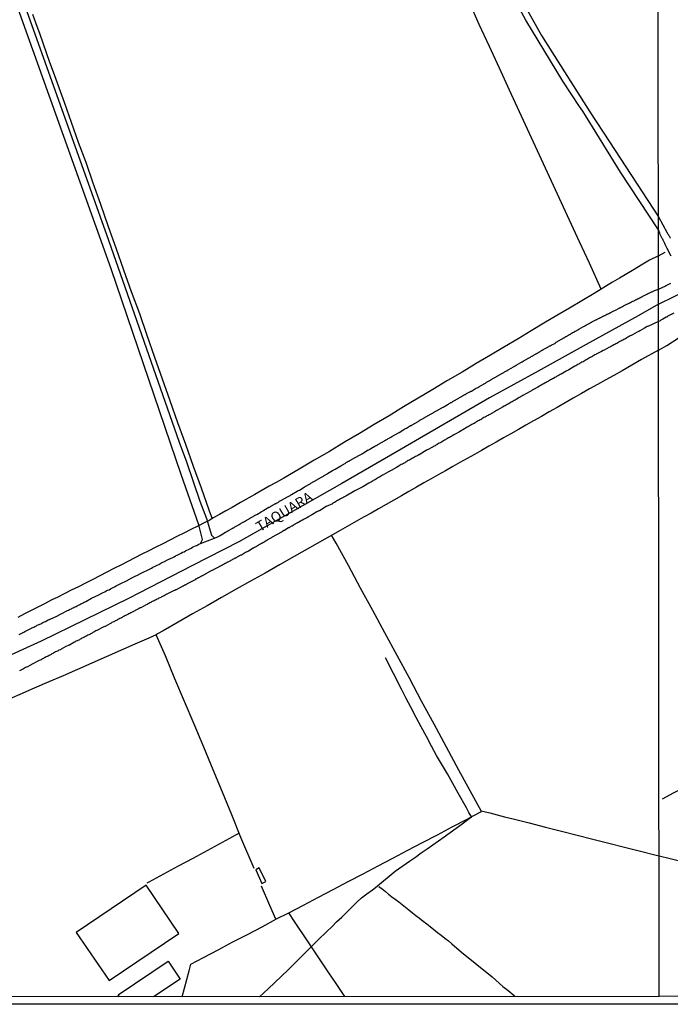
# Model space of a CAD drawing. Units: millimetres. Extents: x 187960 to 190372, y 1657660 to 1660434.
# Drawn here: x 189732 to 189892, y 1657660 to 1657901 of the extents above; entities that cross this region are included whole.
import ezdxf
from ezdxf.enums import TextEntityAlignment as Align

# ---------------------------------------------------------------- set-up
doc = ezdxf.new("R2010")
doc.units = ezdxf.units.MM
for name, color, linetype in [('IMAGEM', 7, 'Continuous'), ('V-EDIFICACAO', 81, 'Continuous'), ('V-EIXO_DE_LOGRADOURO', 3, 'Continuous'), ('V-LOTE', 1, 'Continuous'), ('V-NOME_DOS_LOGRADOUROS', 2, 'Continuous'), ('V-QUADRA', 6, 'Continuous'), ('V-REFERENCIA', 2, 'Continuous'), ('V-TESTADA', 5, 'Continuous'), ('V-VALETA', 173, 'Continuous'), ('X-LIMITE_1000', 7, 'Continuous'), ('X-LIMITE_5000', 7, 'Continuous')]:
    doc.layers.add(name, color=color, linetype=linetype)
picture_1 = doc.add_image_def('image1.jpg', size_in_pixel=(4018, 4621))

msp = doc.modelspace()

# ---------------------------------------------------------------- linework, layer by layer
at = {"layer": 'V-EDIFICACAO'}
for points in [[(189790.94, 1657693.79), (189790.12, 1657693.32), (189791.59, 1657689.96), (189792.54, 1657690.42), (189790.94, 1657693.79)], [(189746.12, 1657677.99), (189754.2, 1657666.21), (189771.23, 1657677.75), (189763.22, 1657689.53), (189746.12, 1657677.99)]]:
    msp.add_lwpolyline(points, close=True, dxfattribs=at)
msp.add_lwpolyline([(189756.71, 1657662.21), (189756.33, 1657662.7), (189768.59, 1657670.96), (189768.59, 1657670.96), (189771.58, 1657666.53), (189765, 1657662.22)], dxfattribs=at)
at = {"layer": 'V-EIXO_DE_LOGRADOURO'}
for points in [[(189888.72, 1657831.69), (189900.71, 1657837.6)], [(189888.72, 1657831.69), (189883.71, 1657828.9), (189871, 1657821.88), (189859.24, 1657815.36), (189847.32, 1657808.76), (189835.25, 1657801.78), (189823.18, 1657794.8), (189811.11, 1657787.82), (189798.51, 1657780.69), (189785.91, 1657773.56), (189774.6, 1657767.8), (189758.89, 1657759.69), (189748.19, 1657754.46), (189737.49, 1657749.23), (189726.48, 1657744.31)]]:
    msp.add_lwpolyline(points, dxfattribs=at)
at = {"layer": 'V-LOTE'}
for points in [[(189874.69, 1657835.39), (189871.83, 1657841.73), (189869.32, 1657847), (189866.88, 1657852.29), (189864.44, 1657857.58), (189862, 1657862.87), (189859.56, 1657868.16), (189857.14, 1657873.45), (189854.7, 1657878.78), (189852.25, 1657884.11), (189849.8, 1657889.44), (189847.31, 1657894.79), (189844.82, 1657900.14), (189842.38, 1657905.5)], [(189735.35, 1657902.71), (189736.21, 1657900.37), (189737.07, 1657898.03), (189737.9, 1657895.67), (189738.73, 1657893.31), (189739.56, 1657890.95), (189740.42, 1657888.57), (189743.11, 1657881.18), (189744.86, 1657876.27), (189746.61, 1657871.36), (189748.42, 1657866.45), (189750.15, 1657861.43), (189752.01, 1657856.18), (189753.95, 1657850.76), (189755.83, 1657845.49), (189757.69, 1657840.14), (189759.57, 1657834.79), (189761.56, 1657829.44), (189763.42, 1657824.11), (189765.28, 1657818.78), (189767.18, 1657813.45), (189769.04, 1657808.12), (189770.94, 1657802.77), (189772.84, 1657797.42), (189774.74, 1657792.07), (189776.7, 1657786.74), (189778.6, 1657781.41), (189779.36, 1657779.21)], [(189888.71, 1657843.53), (189886.5, 1657842.47), (189884.47, 1657841.28), (189882.71, 1657840.17), (189880.94, 1657839.17), (189879.19, 1657838.09), (189877.44, 1657837.07), (189872.97, 1657834.35), (189869.93, 1657832.54), (189866.87, 1657830.71), (189863.77, 1657828.92), (189860.65, 1657827.07), (189857.51, 1657825.22), (189854.33, 1657823.23), (189851.03, 1657821.3), (189847.56, 1657819.23), (189844.09, 1657817.16), (189840.6, 1657815.09), (189837.03, 1657813), (189833.46, 1657810.83), (189829.87, 1657808.7), (189826.28, 1657806.57), (189822.71, 1657804.38), (189819.08, 1657802.23), (189815.45, 1657800.04), (189811.8, 1657797.91), (189808.13, 1657795.7), (189804.4, 1657793.55), (189800.67, 1657791.31), (189796.94, 1657789.14), (189795.1, 1657788.05), (189793.33, 1657787.21), (189789.82, 1657785.18), (189786.31, 1657783.15), (189784.28, 1657781.96), (189782.75, 1657781.16), (189781.22, 1657780.25), (189779.63, 1657779.4), (189778.83, 1657778.83), (189777.58, 1657778.28), (189775.87, 1657777.43), (189774.16, 1657776.58), (189772.45, 1657775.71), (189770.74, 1657774.84), (189769.03, 1657773.97), (189767.32, 1657773.1), (189765.61, 1657772.23), (189763.89, 1657771.37), (189762.16, 1657770.51), (189760.46, 1657769.61), (189758.74, 1657768.74), (189757.02, 1657767.87), (189755.3, 1657767), (189753.58, 1657766.13), (189751.86, 1657765.26), (189750.13, 1657764.35), (189748.38, 1657763.46), (189746.63, 1657762.57), (189744.88, 1657761.71), (189743.13, 1657760.85), (189741.56, 1657760.03), (189739.97, 1657759.25), (189738.34, 1657758.42), (189736.71, 1657757.59), (189735.06, 1657756.76), (189733.41, 1657755.92), (189731.76, 1657755.07)], [(189888.71, 1657843.53), (189890.36, 1657844.41)], [(189888.73, 1657820.48), (189890.75, 1657821.61), (189893.81, 1657823.54), (189896.87, 1657825.35), (189899.85, 1657826.93), (189902.83, 1657828.51), (189905.78, 1657830.24), (189908.7, 1657831.79), (189911.57, 1657833.22), (189914.39, 1657834.46), (189917.21, 1657835.58), (189920.02, 1657836.6), (189922.75, 1657837.46), (189925.45, 1657838.18), (189926.26, 1657838.39)], [(189888.73, 1657820.48), (189884.58, 1657818.17), (189879.79, 1657815.43), (189877.79, 1657814.28), (189875.77, 1657813.18), (189873.77, 1657812.04), (189871.79, 1657810.96), (189869.81, 1657809.84), (189867.83, 1657808.72), (189865.86, 1657807.58), (189863.89, 1657806.44), (189861.96, 1657805.34), (189860.03, 1657804.24), (189858.11, 1657803.2), (189856.24, 1657802.08), (189854.41, 1657801.05), (189852.58, 1657800.02), (189850.76, 1657798.99), (189848.94, 1657797.96), (189847.12, 1657796.93), (189845.38, 1657795.91), (189843.61, 1657794.93), (189841.84, 1657793.94), (189840.07, 1657792.95), (189838.3, 1657791.96), (189836.53, 1657790.97), (189834.76, 1657789.98), (189832.99, 1657788.99), (189831.22, 1657787.98), (189829.42, 1657786.91), (189827.58, 1657785.85), (189825.74, 1657784.79), (189823.89, 1657783.73), (189822.03, 1657782.67), (189820.17, 1657781.61), (189818.31, 1657780.55), (189816.43, 1657779.57), (189810.77, 1657776.36), (189807, 1657774.23), (189803.23, 1657772.1), (189799.46, 1657769.95), (189795.89, 1657767.94), (189792.34, 1657765.93), (189788.79, 1657763.92), (189785.24, 1657761.95), (189781.71, 1657759.92), (189778.16, 1657757.91), (189774.61, 1657755.9), (189771.06, 1657753.89), (189767.37, 1657751.78), (189766.03, 1657751.03), (189765.71, 1657750.77), (189763.92, 1657750.02), (189760.41, 1657748.5), (189756.9, 1657746.96), (189753.39, 1657745.42), (189749.88, 1657743.88), (189746.37, 1657742.34), (189742.86, 1657740.8), (189739.35, 1657739.26), (189735.82, 1657737.72), (189732.27, 1657736.2), (189728.52, 1657734.54)], [(189772.02, 1657662.23), (189773.73, 1657668.62), (189774.16, 1657670.2), (189777.3, 1657671.82), (189780.89, 1657673.73), (189784.48, 1657675.64), (189788.05, 1657677.51), (189791.62, 1657679.38), (189795.15, 1657681.29), (189798.17, 1657682.78), (189801.8, 1657684.69), (189805.43, 1657686.6), (189809.06, 1657688.49), (189812.71, 1657690.44), (189816.36, 1657692.33), (189820.01, 1657694.24), (189823.66, 1657696.15), (189827.31, 1657698.14), (189830.94, 1657699.99), (189834.57, 1657701.9), (189838.2, 1657703.81), (189841.81, 1657705.7), (189843.29, 1657706.53), (189845.37, 1657707.54), (189839.79, 1657717.72), (189836.81, 1657723.34), (189833.73, 1657728.96), (189830.69, 1657734.58), (189827.73, 1657740.2), (189824.71, 1657745.74), (189821.71, 1657751.26), (189818.71, 1657756.76), (189815.69, 1657762.24), (189812.75, 1657767.74), (189809.73, 1657773.22), (189808.65, 1657775.16)], [(189789.66, 1657693.65), (189786.43, 1657701.24), (189784.18, 1657706.76), (189781.91, 1657712.28), (189779.6, 1657717.8), (189777.31, 1657723.32), (189775, 1657728.9), (189772.61, 1657734.48), (189770.28, 1657740.06), (189767.95, 1657745.64), (189765.71, 1657750.77)], [(189845.26, 1657707.74), (189847.37, 1657707.22), (189851.01, 1657706.28), (189853.12, 1657705.8), (189857.06, 1657704.77), (189861, 1657703.74), (189864.92, 1657702.77), (189868.78, 1657701.76), (189872.64, 1657700.79), (189876.52, 1657699.82), (189880.4, 1657698.85), (189884.28, 1657697.86), (189888.16, 1657696.87), (189888.85, 1657696.69)], [(189786.01, 1657702.27), (189783.61, 1657700.97), (189778.26, 1657698.03), (189774.67, 1657696.08), (189771.08, 1657694.17), (189765.7, 1657691.28), (189763.91, 1657690.3), (189763.38, 1657690.07)], [(189888.85, 1657696.69), (189891.59, 1657696.1), (189893.84, 1657695.52)], [(189794.99, 1657681.2), (189793.5, 1657684.55), (189791.48, 1657689.33)], [(189811.88, 1657662.27), (189809.73, 1657665.47), (189807.95, 1657668.06), (189802.88, 1657675.68), (189799.55, 1657680.67), (189798.17, 1657682.78)]]:
    msp.add_lwpolyline(points, dxfattribs=at)
at = {"layer": 'V-QUADRA'}
for points in [[(189732.15, 1657750.92), (189733.24, 1657751.47), (189733.5, 1657751.6), (189733.71, 1657751.71), (189734.01, 1657751.86), (189735.18, 1657752.46), (189735.25, 1657752.48), (189735.5, 1657752.6), (189735.72, 1657752.71), (189735.93, 1657752.82), (189736.15, 1657752.92), (189736.36, 1657753.01), (189736.57, 1657753.14), (189736.79, 1657753.22), (189737, 1657753.33), (189737.21, 1657753.44), (189737.43, 1657753.52), (189737.64, 1657753.65), (189737.9, 1657753.78), (189737.9, 1657753.78), (189738.11, 1657753.86), (189738.32, 1657753.95), (189738.58, 1657754.08), (189738.79, 1657754.2), (189739.01, 1657754.33), (189739.26, 1657754.44), (189739.33, 1657754.48), (189739.45, 1657754.55), (189739.48, 1657754.57), (189739.56, 1657754.59), (189739.64, 1657754.63), (189739.73, 1657754.66), (189741.31, 1657755.37), (189742.1, 1657755.81), (189742.25, 1657755.87), (189742.6, 1657756.04), (189743.77, 1657756.64), (189743.92, 1657756.72), (189744.18, 1657756.85), (189744.43, 1657756.98), (189744.65, 1657757.07), (189744.9, 1657757.19), (189745.12, 1657757.3), (189745.33, 1657757.41), (189745.59, 1657757.54), (189745.8, 1657757.62), (189746.06, 1657757.77), (189746.31, 1657757.92), (189746.53, 1657758.01), (189746.78, 1657758.13), (189747, 1657758.24), (189747.21, 1657758.35), (189747.47, 1657758.48), (189747.68, 1657758.56), (189747.89, 1657758.69), (189748, 1657758.75), (189748.06, 1657758.78), (189748.14, 1657758.82), (189748.15, 1657758.82), (189748.25, 1657758.84), (189748.28, 1657758.9), (189748.43, 1657758.95), (189749.87, 1657759.75), (189750.73, 1657760.15), (189750.93, 1657760.23), (189751.44, 1657760.48), (189752.57, 1657761.04), (189752.72, 1657761.12), (189753.1, 1657761.34), (189753.45, 1657761.53), (189753.79, 1657761.72), (189754.13, 1657761.85), (189754.47, 1657762.04), (189754.81, 1657762.24), (189755.15, 1657762.41), (189755.5, 1657762.58), (189755.84, 1657762.75), (189756.18, 1657762.92), (189756.52, 1657763.09), (189756.86, 1657763.28), (189757.21, 1657763.45), (189757.55, 1657763.6), (189757.89, 1657763.77), (189758.4, 1657764.03), (189759.7, 1657764.74), (189759.73, 1657764.74), (189760.24, 1657764.99), (189761.41, 1657765.59), (189761.48, 1657765.63), (189761.82, 1657765.78), (189762.16, 1657765.95), (189762.5, 1657766.12), (189762.84, 1657766.29), (189763.19, 1657766.46), (189763.53, 1657766.64), (189763.87, 1657766.81), (189764.21, 1657766.98), (189764.55, 1657767.15), (189764.89, 1657767.32), (189765.24, 1657767.49), (189765.58, 1657767.68), (189765.92, 1657767.83), (189766.3, 1657768.05), (189766.82, 1657768.3), (189768.03, 1657768.9), (189768.14, 1657768.96), (189768.65, 1657769.22), (189769.78, 1657769.76), (189770.11, 1657769.92), (189770.45, 1657770.1), (189770.79, 1657770.29), (189771.13, 1657770.48), (189771.47, 1657770.65), (189771.81, 1657770.82), (189772.16, 1657770.99), (189772.5, 1657771.14), (189772.84, 1657771.33), (189773.22, 1657771.51), (189773.57, 1657771.68), (189773.91, 1657771.85), (189773.91, 1657771.85), (189774.25, 1657772.04), (189774.59, 1657772.23), (189774.93, 1657772.38), (189775.27, 1657772.55), (189775.62, 1657772.7), (189775.96, 1657772.87), (189776.02, 1657772.91), (189776.06, 1657772.96), (189776.12, 1657773.02), (189776.35, 1657773.05), (189776.55, 1657773.13), (189779.95, 1657774.49), (189781.09, 1657774.95), (189781.17, 1657774.99), (189781.36, 1657775.14), (189782.64, 1657775.91), (189782.84, 1657775.99), (189783.01, 1657776.08), (189783.26, 1657776.23), (189784.44, 1657776.93), (189784.46, 1657776.95), (189784.63, 1657777.02), (189784.78, 1657777.1), (189784.93, 1657777.19), (189785.1, 1657777.31), (189785.25, 1657777.38), (189785.4, 1657777.49), (189785.57, 1657777.57), (189785.72, 1657777.66), (189785.87, 1657777.74), (189786.04, 1657777.83), (189786.25, 1657777.96), (189786.4, 1657778.04), (189786.53, 1657778.13), (189786.68, 1657778.21), (189786.85, 1657778.3), (189786.93, 1657778.34), (189786.98, 1657778.38), (189787.15, 1657778.47), (189787.32, 1657778.55), (189787.53, 1657778.66), (189787.71, 1657778.77), (189787.85, 1657778.83), (189788, 1657778.94), (189788.15, 1657779), (189788.3, 1657779.09), (189788.43, 1657779.19), (189788.54, 1657779.26), (189788.67, 1657779.32), (189788.82, 1657779.41), (189788.96, 1657779.49), (189789.12, 1657779.58), (189789.24, 1657779.64), (189789.41, 1657779.77), (189789.54, 1657779.84), (189789.67, 1657779.9), (189789.8, 1657779.99), (189789.93, 1657780.07), (189790.07, 1657780.13), (189790.31, 1657780.28), (189791.4, 1657780.93), (189791.55, 1657780.99), (189791.68, 1657781.05), (189791.81, 1657781.14), (189792.06, 1657781.29), (189793.28, 1657782.04), (189793.34, 1657782.04), (189793.45, 1657782.08), (189793.56, 1657782.16), (189793.73, 1657782.25), (189793.83, 1657782.29), (189793.94, 1657782.38), (189794.09, 1657782.44), (189794.22, 1657782.53), (189794.37, 1657782.61), (189794.52, 1657782.7), (189794.67, 1657782.78), (189794.75, 1657782.87), (189794.84, 1657782.89), (189794.92, 1657782.91), (189794.99, 1657782.93), (189795.05, 1657782.95), (189795.18, 1657783.02), (189795.31, 1657783.1), (189795.46, 1657783.21), (189795.61, 1657783.3), (189795.76, 1657783.38), (189795.91, 1657783.47), (189796.08, 1657783.55), (189796.23, 1657783.64), (189796.38, 1657783.72), (189796.53, 1657783.81), (189796.68, 1657783.89), (189796.8, 1657783.96), (189796.93, 1657784.04), (189797.1, 1657784.15), (189797.27, 1657784.23), (189797.4, 1657784.3), (189797.55, 1657784.41), (189797.7, 1657784.49), (189797.85, 1657784.58), (189798, 1657784.66), (189798, 1657784.66), (189798.17, 1657784.75), (189798.32, 1657784.83), (189798.47, 1657784.92), (189798.64, 1657785.02), (189798.85, 1657785.17), (189800.24, 1657785.99), (189800.31, 1657786.03), (189800.41, 1657786.05), (189800.52, 1657786.14), (189800.75, 1657786.24), (189801.95, 1657786.97), (189802.06, 1657787.03), (189802.18, 1657787.1), (189802.25, 1657787.14), (189802.31, 1657787.18), (189802.49, 1657787.27), (189802.63, 1657787.35), (189802.78, 1657787.44), (189802.91, 1657787.5), (189803.04, 1657787.61), (189803.23, 1657787.69), (189803.38, 1657787.78), (189803.55, 1657787.91), (189803.72, 1657787.99), (189803.85, 1657788.06), (189803.98, 1657788.14), (189804.13, 1657788.21), (189804.28, 1657788.29), (189804.47, 1657788.42), (189804.62, 1657788.51), (189804.75, 1657788.57), (189804.88, 1657788.66), (189805.03, 1657788.72), (189805.15, 1657788.81), (189805.3, 1657788.89), (189805.43, 1657788.96), (189805.56, 1657789.06), (189805.73, 1657789.17), (189805.88, 1657789.23), (189806.01, 1657789.32), (189806.16, 1657789.4), (189806.31, 1657789.49), (189806.46, 1657789.57), (189806.63, 1657789.66), (189806.8, 1657789.77), (189806.99, 1657789.87), (189807.14, 1657789.96), (189807.29, 1657790.04), (189807.44, 1657790.13), (189807.67, 1657790.26), (189808.83, 1657790.99), (189809.02, 1657791.07), (189809.17, 1657791.16), (189809.32, 1657791.24), (189809.55, 1657791.37), (189810.88, 1657792.14), (189811.03, 1657792.22), (189811.2, 1657792.31), (189811.35, 1657792.39), (189811.48, 1657792.48), (189811.6, 1657792.56), (189811.76, 1657792.65), (189811.93, 1657792.74), (189812.07, 1657792.82), (189812.23, 1657792.93), (189812.37, 1657793.03), (189812.52, 1657793.12), (189812.65, 1657793.19), (189812.78, 1657793.27), (189812.93, 1657793.33), (189813.08, 1657793.42), (189813.25, 1657793.53), (189813.42, 1657793.63), (189813.55, 1657793.7), (189813.68, 1657793.78), (189813.83, 1657793.85), (189813.98, 1657793.93), (189814.1, 1657794.02), (189814.23, 1657794.1), (189814.38, 1657794.19), (189814.57, 1657794.29), (189814.72, 1657794.36), (189814.87, 1657794.44), (189815, 1657794.53), (189815.13, 1657794.59), (189815.3, 1657794.68), (189815.47, 1657794.77), (189815.62, 1657794.85), (189815.79, 1657794.96), (189815.94, 1657795.04), (189816.09, 1657795.13), (189816.24, 1657795.21), (189816.47, 1657795.34), (189817.63, 1657796.03), (189817.78, 1657796.09), (189817.9, 1657796.15), (189818.03, 1657796.24), (189818.25, 1657796.37), (189819.25, 1657796.97), (189819.36, 1657797.01), (189819.36, 1657797.01), (189819.53, 1657797.09), (189819.66, 1657797.16), (189819.79, 1657797.24), (189819.96, 1657797.35), (189820.13, 1657797.43), (189820.3, 1657797.52), (189820.42, 1657797.61), (189820.56, 1657797.69), (189820.68, 1657797.76), (189820.85, 1657797.86), (189821.02, 1657797.95), (189821.17, 1657798.03), (189821.3, 1657798.12), (189821.45, 1657798.2), (189821.58, 1657798.27), (189821.71, 1657798.35), (189821.83, 1657798.42), (189821.92, 1657798.46), (189821.96, 1657798.5), (189822.14, 1657798.59), (189822.31, 1657798.67), (189822.41, 1657798.74), (189822.52, 1657798.82), (189822.71, 1657798.93), (189822.86, 1657799.02), (189823.03, 1657799.1), (189823.18, 1657799.19), (189823.37, 1657799.31), (189823.55, 1657799.4), (189823.69, 1657799.48), (189823.84, 1657799.57), (189823.99, 1657799.66), (189824.14, 1657799.74), (189824.31, 1657799.85), (189824.44, 1657799.89), (189824.59, 1657800), (189824.74, 1657800.08), (189824.87, 1657800.15), (189825, 1657800.23), (189825.21, 1657800.34), (189826.3, 1657801.03), (189826.49, 1657801.11), (189826.62, 1657801.17), (189826.75, 1657801.26), (189826.98, 1657801.36), (189827.97, 1657802.01), (189828.03, 1657802.03), (189828.2, 1657802.05), (189828.37, 1657802.16), (189828.5, 1657802.26), (189828.67, 1657802.35), (189828.8, 1657802.41), (189828.93, 1657802.5), (189829.03, 1657802.54), (189829.14, 1657802.62), (189829.27, 1657802.67), (189829.4, 1657802.77), (189829.5, 1657802.84), (189829.65, 1657802.95), (189829.82, 1657803.03), (189829.95, 1657803.1), (189830.08, 1657803.18), (189830.27, 1657803.29), (189830.42, 1657803.37), (189830.57, 1657803.46), (189830.72, 1657803.54), (189830.89, 1657803.67), (189831.04, 1657803.73), (189831.17, 1657803.8), (189831.32, 1657803.88), (189831.45, 1657803.97), (189831.58, 1657804.06), (189831.72, 1657804.14), (189831.88, 1657804.2), (189832.05, 1657804.31), (189832.17, 1657804.38), (189832.3, 1657804.46), (189832.45, 1657804.53), (189832.6, 1657804.61), (189832.73, 1657804.7), (189832.86, 1657804.78), (189833.03, 1657804.89), (189833.18, 1657804.95), (189833.33, 1657805.04), (189833.48, 1657805.12), (189833.63, 1657805.21), (189833.75, 1657805.27), (189833.88, 1657805.36), (189834.14, 1657805.51), (189835.27, 1657806.13), (189835.35, 1657806.17), (189835.46, 1657806.26), (189835.59, 1657806.3), (189835.72, 1657806.41), (189835.93, 1657806.51), (189836.94, 1657807.11), (189837, 1657807.15), (189837.13, 1657807.2), (189837.26, 1657807.28), (189837.43, 1657807.37), (189837.43, 1657807.37), (189837.6, 1657807.47), (189837.74, 1657807.54), (189837.86, 1657807.62), (189838, 1657807.69), (189838.15, 1657807.77), (189838.28, 1657807.86), (189838.45, 1657807.94), (189838.62, 1657808.05), (189838.77, 1657808.13), (189838.9, 1657808.2), (189839.05, 1657808.28), (189839.18, 1657808.37), (189839.33, 1657808.46), (189839.48, 1657808.52), (189839.63, 1657808.63), (189839.78, 1657808.73), (189839.88, 1657808.78), (189839.99, 1657808.86), (189840.14, 1657808.93), (189840.29, 1657809.01), (189840.42, 1657809.1), (189840.55, 1657809.16), (189840.72, 1657809.25), (189840.89, 1657809.35), (189841.01, 1657809.42), (189841.14, 1657809.5), (189841.27, 1657809.57), (189841.4, 1657809.65), (189841.57, 1657809.74), (189841.7, 1657809.82), (189841.87, 1657809.91), (189842.02, 1657809.99), (189842.19, 1657810.08), (189842.34, 1657810.16), (189842.49, 1657810.25), (189842.55, 1657810.29), (189842.6, 1657810.31), (189842.64, 1657810.34), (189842.66, 1657810.36), (189842.74, 1657810.42), (189842.87, 1657810.46), (189843.9, 1657811.09), (189844.09, 1657811.17), (189844.26, 1657811.27), (189844.43, 1657811.36), (189844.67, 1657811.49), (189845.82, 1657812.15), (189845.89, 1657812.19), (189846.01, 1657812.24), (189846.14, 1657812.32), (189846.31, 1657812.41), (189846.46, 1657812.51), (189846.59, 1657812.6), (189846.74, 1657812.68), (189846.89, 1657812.77), (189847.04, 1657812.86), (189847.23, 1657812.96), (189847.38, 1657813.05), (189847.53, 1657813.13), (189847.64, 1657813.2), (189847.77, 1657813.26), (189847.89, 1657813.33), (189848.02, 1657813.41), (189848.17, 1657813.5), (189848.32, 1657813.58), (189848.49, 1657813.69), (189848.64, 1657813.75), (189848.77, 1657813.84), (189848.92, 1657813.92), (189849.04, 1657814.01), (189849.18, 1657814.07), (189849.32, 1657814.14), (189849.47, 1657814.22), (189849.6, 1657814.31), (189849.77, 1657814.41), (189849.9, 1657814.5), (189850.03, 1657814.59), (189850.18, 1657814.65), (189850.33, 1657814.74), (189850.48, 1657814.82), (189850.63, 1657814.93), (189850.8, 1657815.01), (189850.9, 1657815.06), (189851.01, 1657815.14), (189851.16, 1657815.23), (189851.31, 1657815.29), (189851.44, 1657815.38), (189851.57, 1657815.44), (189851.72, 1657815.52), (189851.87, 1657815.61), (189852.08, 1657815.74), (189853.17, 1657816.38), (189853.32, 1657816.46), (189853.44, 1657816.53), (189853.58, 1657816.61), (189853.83, 1657816.77), (189854.96, 1657817.43), (189855.03, 1657817.47), (189855.15, 1657817.51), (189855.26, 1657817.58), (189855.26, 1657817.58), (189855.39, 1657817.64), (189855.5, 1657817.73), (189855.63, 1657817.79), (189855.73, 1657817.83), (189855.84, 1657817.92), (189856.01, 1657817.98), (189856.14, 1657818.07), (189856.31, 1657818.15), (189856.43, 1657818.24), (189856.57, 1657818.3), (189856.67, 1657818.39), (189856.78, 1657818.47), (189856.9, 1657818.54), (189857.04, 1657818.6), (189857.16, 1657818.67), (189857.33, 1657818.77), (189857.44, 1657818.84), (189857.55, 1657818.9), (189857.72, 1657818.98), (189857.8, 1657819.03), (189857.93, 1657819.11), (189858.04, 1657819.18), (189858.15, 1657819.24), (189858.29, 1657819.31), (189858.45, 1657819.41), (189858.55, 1657819.48), (189858.66, 1657819.54), (189858.76, 1657819.58), (189858.87, 1657819.67), (189858.98, 1657819.71), (189859.09, 1657819.75), (189859.19, 1657819.82), (189859.3, 1657819.88), (189859.43, 1657819.97), (189859.56, 1657820.03), (189859.66, 1657820.07), (189859.75, 1657820.14), (189859.83, 1657820.2), (189859.94, 1657820.27), (189860.09, 1657820.37), (189860.24, 1657820.46), (189860.49, 1657820.59), (189861.58, 1657821.21), (189861.69, 1657821.27), (189861.84, 1657821.36), (189861.97, 1657821.42), (189862.07, 1657821.48), (189862.2, 1657821.55), (189862.46, 1657821.7), (189863.46, 1657822.21), (189863.48, 1657822.24), (189863.61, 1657822.38), (189863.78, 1657822.51), (189863.96, 1657822.6), (189864.08, 1657822.66), (189864.21, 1657822.74), (189864.36, 1657822.81), (189864.51, 1657822.89), (189864.66, 1657822.98), (189864.81, 1657823.09), (189864.98, 1657823.17), (189865.11, 1657823.24), (189865.24, 1657823.32), (189865.34, 1657823.39), (189865.49, 1657823.47), (189865.6, 1657823.51), (189865.71, 1657823.6), (189865.86, 1657823.66), (189866.01, 1657823.77), (189866.13, 1657823.83), (189866.26, 1657823.9), (189866.39, 1657823.96), (189866.52, 1657824.05), (189866.64, 1657824.11), (189866.78, 1657824.2), (189866.88, 1657824.26), (189866.99, 1657824.32), (189867.16, 1657824.41), (189867.31, 1657824.5), (189867.42, 1657824.58), (189867.52, 1657824.63), (189867.63, 1657824.71), (189867.75, 1657824.77), (189867.89, 1657824.84), (189868.03, 1657824.9), (189868.18, 1657825.01), (189868.31, 1657825.07), (189868.42, 1657825.14), (189868.55, 1657825.2), (189868.7, 1657825.29), (189868.82, 1657825.37), (189868.95, 1657825.44), (189869.19, 1657825.59), (189870.3, 1657826.21), (189870.41, 1657826.27), (189870.58, 1657826.35), (189870.7, 1657826.44), (189870.83, 1657826.5), (189871.05, 1657826.63), (189872.09, 1657827.17), (189872.09, 1657827.17), (189872.2, 1657827.27), (189872.24, 1657827.31), (189872.37, 1657827.34), (189872.54, 1657827.44), (189872.71, 1657827.55), (189872.86, 1657827.62), (189873.05, 1657827.72), (189873.23, 1657827.81), (189873.33, 1657827.85), (189873.44, 1657827.91), (189873.52, 1657827.93), (189873.61, 1657827.98), (189873.71, 1657828.02), (189873.82, 1657828.11), (189873.99, 1657828.17), (189874.12, 1657828.23), (189874.25, 1657828.3), (189874.38, 1657828.36), (189874.51, 1657828.43), (189874.61, 1657828.47), (189874.72, 1657828.55), (189874.89, 1657828.62), (189875.02, 1657828.68), (189875.19, 1657828.77), (189875.36, 1657828.85), (189875.49, 1657828.92), (189875.62, 1657828.98), (189875.74, 1657829.05), (189875.87, 1657829.11), (189875.98, 1657829.17), (189876.09, 1657829.24), (189876.21, 1657829.26), (189876.34, 1657829.37), (189876.51, 1657829.41), (189876.64, 1657829.47), (189876.79, 1657829.56), (189876.92, 1657829.62), (189877.05, 1657829.69), (189877.2, 1657829.77), (189877.3, 1657829.84), (189877.45, 1657829.92), (189877.63, 1657830.01), (189877.8, 1657830.09), (189878.03, 1657830.2), (189879.23, 1657830.8), (189879.33, 1657830.86), (189879.46, 1657830.92), (189879.59, 1657830.99), (189879.74, 1657831.05), (189879.89, 1657831.14), (189880.15, 1657831.27), (189881.11, 1657831.76), (189881.21, 1657831.82), (189881.38, 1657831.91), (189881.56, 1657831.99), (189881.66, 1657832.02), (189881.77, 1657832.1), (189881.92, 1657832.16), (189882.07, 1657832.25), (189882.17, 1657832.27), (189882.28, 1657832.36), (189882.41, 1657832.42), (189882.54, 1657832.48), (189882.71, 1657832.57), (189882.86, 1657832.63), (189882.99, 1657832.7), (189883.09, 1657832.76), (189883.22, 1657832.83), (189883.37, 1657832.89), (189883.52, 1657832.98), (189883.69, 1657833.06), (189883.82, 1657833.12), (189883.99, 1657833.21), (189884.12, 1657833.27), (189884.25, 1657833.34), (189884.35, 1657833.38), (189884.46, 1657833.47), (189884.61, 1657833.53), (189884.76, 1657833.62), (189884.91, 1657833.66), (189885.06, 1657833.74), (189885.23, 1657833.83), (189885.4, 1657833.92), (189885.57, 1657833.98), (189885.7, 1657834.06), (189885.85, 1657834.13), (189886, 1657834.21), (189886.1, 1657834.24), (189886.21, 1657834.32), (189886.38, 1657834.39), (189886.55, 1657834.47), (189886.7, 1657834.56), (189886.85, 1657834.64), (189887.02, 1657834.73), (189887.15, 1657834.77), (189887.28, 1657834.83), (189887.4, 1657834.9), (189887.54, 1657834.96), (189887.73, 1657835.06), (189888.72, 1657835.36), (189890.47, 1657836.23), (189890.49, 1657836.27), (189890.56, 1657836.27), (189890.58, 1657836.25), (189891.7, 1657836.87)], [(189892.45, 1657829.55), (189891.32, 1657828.91), (189891.15, 1657828.82), (189891.02, 1657828.74), (189890.87, 1657828.65), (189890.73, 1657828.57), (189890.66, 1657828.55), (189890.6, 1657828.5), (189889.74, 1657828.01), (189889.59, 1657827.95), (189889.45, 1657827.88), (189889.32, 1657827.8), (189889.19, 1657827.73), (189889.08, 1657827.67), (189888.95, 1657827.58), (189888.73, 1657827.48), (189886.13, 1657826.29), (189885.93, 1657826.21), (189885.7, 1657826.06), (189885.27, 1657825.82), (189884.1, 1657825.16), (189883.86, 1657825.05), (189883.48, 1657824.84), (189882.3, 1657824.18), (189882.03, 1657824.05), (189881.77, 1657823.94), (189881.51, 1657823.77), (189881.23, 1657823.62), (189880.96, 1657823.47), (189880.68, 1657823.32), (189880.44, 1657823.19), (189880.21, 1657823.06), (189879.97, 1657822.94), (189879.74, 1657822.83), (189879.5, 1657822.68), (189879.23, 1657822.55), (189878.95, 1657822.38), (189878.71, 1657822.28), (189878.48, 1657822.13), (189878.22, 1657822.02), (189878.01, 1657821.87), (189877.77, 1657821.74), (189877.5, 1657821.59), (189877.22, 1657821.44), (189876.94, 1657821.31), (189876.56, 1657821.1), (189875.38, 1657820.46), (189875.15, 1657820.35), (189874.76, 1657820.14), (189873.46, 1657819.48), (189873.37, 1657819.43), (189873.1, 1657819.28), (189872.86, 1657819.13), (189872.63, 1657818.98), (189872.37, 1657818.86), (189872.11, 1657818.73), (189871.82, 1657818.56), (189871.56, 1657818.41), (189871.3, 1657818.26), (189871.02, 1657818.09), (189870.75, 1657817.92), (189870.49, 1657817.79), (189870.24, 1657817.64), (189869.96, 1657817.49), (189869.68, 1657817.34), (189869.4, 1657817.19), (189869.17, 1657817.06), (189868.95, 1657816.93), (189868.7, 1657816.79), (189868.44, 1657816.64), (189868.18, 1657816.51), (189867.8, 1657816.27), (189866.71, 1657815.63), (189866.56, 1657815.57), (189866.13, 1657815.33), (189864.87, 1657814.61), (189864.87, 1657814.61), (189864.81, 1657814.59), (189864.59, 1657814.48), (189864.34, 1657814.31), (189864.04, 1657814.14), (189863.76, 1657813.99), (189863.53, 1657813.86), (189863.29, 1657813.73), (189863.02, 1657813.56), (189862.76, 1657813.43), (189862.5, 1657813.3), (189862.24, 1657813.18), (189861.99, 1657813.03), (189861.73, 1657812.88), (189861.44, 1657812.75), (189861.16, 1657812.58), (189860.92, 1657812.43), (189860.62, 1657812.26), (189860.36, 1657812.11), (189860.11, 1657811.98), (189859.83, 1657811.81), (189859.56, 1657811.68), (189859.13, 1657811.42), (189858.12, 1657810.83), (189858.06, 1657810.81), (189857.82, 1657810.7), (189857.26, 1657810.33), (189855.47, 1657809.35), (189855.24, 1657809.2), (189855.03, 1657809.1), (189854.81, 1657808.95), (189854.56, 1657808.84), (189854.3, 1657808.69), (189854, 1657808.5), (189853.81, 1657808.37), (189853.58, 1657808.22), (189853.34, 1657808.11), (189853.11, 1657807.96), (189852.85, 1657807.84), (189852.63, 1657807.71), (189852.38, 1657807.56), (189852.12, 1657807.43), (189851.87, 1657807.28), (189851.63, 1657807.15), (189851.4, 1657807), (189851.12, 1657806.85), (189850.88, 1657806.73), (189850.46, 1657806.47), (189849.37, 1657805.85), (189849.26, 1657805.81), (189849, 1657805.66), (189848.58, 1657805.4), (189847.36, 1657804.74), (189847.19, 1657804.65), (189846.95, 1657804.5), (189846.7, 1657804.35), (189846.48, 1657804.2), (189846.19, 1657804.06), (189845.95, 1657803.95), (189845.72, 1657803.78), (189845.46, 1657803.67), (189845.25, 1657803.52), (189845.03, 1657803.41), (189844.78, 1657803.26), (189844.52, 1657803.14), (189844.26, 1657802.99), (189844.01, 1657802.84), (189843.77, 1657802.69), (189843.53, 1657802.54), (189843.28, 1657802.41), (189843, 1657802.24), (189842.77, 1657802.11), (189842.55, 1657802.01), (189842.3, 1657801.86), (189841.87, 1657801.6), (189840.78, 1657800.98), (189840.63, 1657800.92), (189840.38, 1657800.74), (189839.95, 1657800.49), (189838.77, 1657799.81), (189838.58, 1657799.72), (189838.32, 1657799.57), (189838.07, 1657799.42), (189837.79, 1657799.27), (189837.51, 1657799.12), (189837.25, 1657798.97), (189837, 1657798.82), (189836.74, 1657798.65), (189836.53, 1657798.52), (189836.31, 1657798.42), (189836.06, 1657798.27), (189835.8, 1657798.12), (189835.55, 1657797.97), (189835.27, 1657797.8), (189834.99, 1657797.67), (189834.73, 1657797.52), (189834.48, 1657797.37), (189834.2, 1657797.22), (189833.97, 1657797.07), (189833.77, 1657796.96), (189833.54, 1657796.81), (189833.54, 1657796.81), (189833.16, 1657796.62), (189832.32, 1657796.16), (189832.26, 1657796.13), (189832.02, 1657796.05), (189831.79, 1657795.87), (189831.4, 1657795.68), (189830.06, 1657794.85), (189830.04, 1657794.85), (189829.74, 1657794.72), (189829.46, 1657794.55), (189829.18, 1657794.42), (189828.94, 1657794.27), (189828.71, 1657794.12), (189828.45, 1657794), (189828.2, 1657793.87), (189827.94, 1657793.72), (189827.73, 1657793.57), (189827.43, 1657793.42), (189827.19, 1657793.29), (189826.96, 1657793.14), (189826.77, 1657793.03), (189826.54, 1657792.88), (189826.26, 1657792.74), (189825.98, 1657792.57), (189825.72, 1657792.44), (189825.47, 1657792.29), (189825.21, 1657792.14), (189824.95, 1657791.99), (189824.55, 1657791.77), (189823.27, 1657791.01), (189823.03, 1657790.9), (189822.61, 1657790.66), (189821.47, 1657790), (189821.32, 1657789.94), (189821.13, 1657789.85), (189820.9, 1657789.68), (189820.64, 1657789.57), (189820.38, 1657789.4), (189820.13, 1657789.28), (189819.87, 1657789.13), (189819.61, 1657788.98), (189819.36, 1657788.83), (189819.08, 1657788.66), (189818.85, 1657788.53), (189818.63, 1657788.42), (189818.38, 1657788.27), (189818.1, 1657788.1), (189818.05, 1657788.08), (189817.79, 1657787.88), (189816.32, 1657787.05), (189814.85, 1657786.27), (189814.66, 1657786.18), (189814.36, 1657786.01), (189813.95, 1657785.79), (189812.5, 1657784.94), (189812.4, 1657784.9), (189812.12, 1657784.77), (189811.84, 1657784.6), (189811.6, 1657784.47), (189811.37, 1657784.34), (189811.13, 1657784.21), (189810.86, 1657784.06), (189810.6, 1657783.91), (189810.35, 1657783.77), (189810.09, 1657783.64), (189809.83, 1657783.49), (189809.57, 1657783.36), (189809.36, 1657783.21), (189809.13, 1657783.08), (189808.95, 1657783), (189808.89, 1657782.95), (189808.85, 1657782.93), (189808.83, 1657782.89), (189807.29, 1657782.17), (189805.67, 1657781.18), (189805.6, 1657781.16), (189805.5, 1657781.12), (189805.35, 1657781.03), (189805.22, 1657780.97), (189805.03, 1657780.86), (189803.96, 1657780.22), (189803.94, 1657780.22), (189803.77, 1657780.13), (189803.68, 1657780.11), (189803.62, 1657780.05), (189803.49, 1657780.01), (189803.36, 1657779.92), (189803.23, 1657779.84), (189803.08, 1657779.75), (189803, 1657779.71), (189802.87, 1657779.62), (189802.74, 1657779.56), (189802.63, 1657779.52), (189802.57, 1657779.47), (189802.55, 1657779.45), (189802.46, 1657779.41), (189802.4, 1657779.37), (189802.23, 1657779.28), (189802.1, 1657779.19), (189801.93, 1657779.11), (189801.93, 1657779.11), (189801.82, 1657779.07), (189801.74, 1657779.02), (189801.65, 1657778.98), (189801.54, 1657778.92), (189801.46, 1657778.85), (189801.37, 1657778.81), (189801.27, 1657778.77), (189801.12, 1657778.66), (189800.95, 1657778.57), (189800.82, 1657778.51), (189800.73, 1657778.45), (189800.67, 1657778.43), (189800.52, 1657778.32), (189800.41, 1657778.28), (189800.33, 1657778.21), (189800.22, 1657778.17), (189800.11, 1657778.1), (189799.99, 1657778.04), (189799.84, 1657777.93), (189799.69, 1657777.87), (189799.58, 1657777.78), (189799.49, 1657777.76), (189799.43, 1657777.72), (189799.28, 1657777.63), (189799.21, 1657777.59), (189799.15, 1657777.53), (189799.07, 1657777.49), (189798.96, 1657777.42), (189798.83, 1657777.36), (189798.68, 1657777.27), (189798.58, 1657777.21), (189798.43, 1657777.12), (189798.3, 1657777.06), (189798.25, 1657777.02), (189798.1, 1657776.95), (189797.17, 1657776.4), (189797.1, 1657776.37), (189796.98, 1657776.33), (189796.91, 1657776.29), (189796.8, 1657776.22), (189796.74, 1657776.2), (189796.7, 1657776.16), (189796.61, 1657776.12), (189796.53, 1657776.05), (189796.35, 1657775.95), (189795.29, 1657775.33), (189795.16, 1657775.26), (189795.01, 1657775.16), (189794.84, 1657775.07), (189794.67, 1657774.99), (189794.54, 1657774.92), (189794.39, 1657774.84), (189794.24, 1657774.75), (189794.09, 1657774.67), (189793.98, 1657774.6), (189793.88, 1657774.54), (189793.73, 1657774.45), (189793.56, 1657774.35), (189793.39, 1657774.26), (189793.26, 1657774.2), (189793.11, 1657774.11), (189792.96, 1657774.03), (189792.79, 1657773.92), (189792.68, 1657773.88), (189792.62, 1657773.81), (189792.51, 1657773.77), (189792.42, 1657773.73), (189792.34, 1657773.66), (189792.25, 1657773.6), (189792.11, 1657773.51), (189791.97, 1657773.43), (189791.89, 1657773.38), (189791.76, 1657773.3), (189791.68, 1657773.28), (189791.55, 1657773.17), (189791.42, 1657773.11), (189791.25, 1657773.02), (189791.14, 1657772.96), (189790.99, 1657772.87), (189790.86, 1657772.81), (189790.76, 1657772.74), (189790.65, 1657772.66), (189790.54, 1657772.64), (189790.46, 1657772.57), (189790.37, 1657772.53), (189790.23, 1657772.44), (189790.07, 1657772.36), (189789.93, 1657772.27), (189789.76, 1657772.17), (189789.67, 1657772.13), (189789.6, 1657772.08), (189789.52, 1657772.04), (189789.43, 1657771.98), (189788.28, 1657771.29), (189788.22, 1657771.27), (189788.11, 1657771.21), (189787.96, 1657771.12), (189787.87, 1657771.08), (189787.75, 1657770.99), (189787.57, 1657770.91), (189787.57, 1657770.91), (189786.57, 1657770.31), (189786.55, 1657770.31), (189786.42, 1657770.29), (189786.27, 1657770.25), (189786.12, 1657770.14), (189786.04, 1657770.12), (189785.91, 1657770.03), (189785.78, 1657769.97), (189785.63, 1657769.9), (189785.48, 1657769.8), (189785.38, 1657769.73), (189785.23, 1657769.65), (189785.1, 1657769.58), (189784.97, 1657769.52), (189784.84, 1657769.43), (189784.67, 1657769.37), (189784.54, 1657769.28), (189784.39, 1657769.22), (189784.25, 1657769.14), (189784.14, 1657769.07), (189783.99, 1657769.01), (189783.86, 1657768.92), (189783.73, 1657768.86), (189783.56, 1657768.77), (189783.39, 1657768.69), (189783.26, 1657768.6), (189783.13, 1657768.56), (189782.96, 1657768.47), (189782.88, 1657768.41), (189782.77, 1657768.34), (189782.66, 1657768.28), (189782.54, 1657768.22), (189782.37, 1657768.13), (189782.28, 1657768.11), (189782.15, 1657768.03), (189782.02, 1657767.96), (189781.89, 1657767.9), (189781.77, 1657767.79), (189781.66, 1657767.75), (189781.57, 1657767.7), (189781.43, 1657767.62), (189781.36, 1657767.58), (189781.3, 1657767.58), (189781.1, 1657767.47), (189779.82, 1657766.79), (189779.71, 1657766.74), (189779.59, 1657766.66), (189779.44, 1657766.59), (189779.33, 1657766.53), (189779.16, 1657766.46), (189778.97, 1657766.36), (189777.69, 1657765.66), (189777.56, 1657765.59), (189777.41, 1657765.5), (189777.24, 1657765.4), (189777.07, 1657765.31), (189776.94, 1657765.25), (189776.83, 1657765.18), (189776.68, 1657765.12), (189776.6, 1657765.08), (189776.47, 1657764.99), (189776.34, 1657764.93), (189776.19, 1657764.86), (189776.04, 1657764.78), (189775.96, 1657764.74), (189775.83, 1657764.65), (189775.7, 1657764.58), (189775.57, 1657764.52), (189775.45, 1657764.44), (189775.34, 1657764.39), (189775.19, 1657764.29), (189775.04, 1657764.2), (189774.89, 1657764.12), (189774.72, 1657764.03), (189774.55, 1657763.94), (189774.4, 1657763.88), (189774.25, 1657763.77), (189774.08, 1657763.69), (189773.91, 1657763.6), (189773.76, 1657763.52), (189773.61, 1657763.45), (189773.44, 1657763.35), (189773.29, 1657763.28), (189773.16, 1657763.2), (189773.01, 1657763.11), (189772.92, 1657763.07), (189772.86, 1657763.03), (189772.8, 1657762.98), (189772.65, 1657762.94), (189772.54, 1657762.86), (189772.37, 1657762.79), (189772.28, 1657762.71), (189772.23, 1657762.7), (189770.55, 1657761.84), (189770.49, 1657761.81), (189770.28, 1657761.68), (189769.95, 1657761.55), (189768.63, 1657760.89), (189768.48, 1657760.83), (189768.31, 1657760.74), (189768.31, 1657760.74), (189768.14, 1657760.65), (189767.88, 1657760.5), (189767.63, 1657760.38), (189767.41, 1657760.27), (189767.2, 1657760.16), (189767, 1657760.08), (189766.86, 1657759.97), (189766.6, 1657759.86), (189766.35, 1657759.74), (189766.13, 1657759.63), (189765.88, 1657759.5), (189765.64, 1657759.37), (189765.45, 1657759.29), (189765.19, 1657759.14), (189764.96, 1657759.03), (189764.72, 1657758.92), (189764.55, 1657758.84), (189764.38, 1657758.73), (189764.15, 1657758.6), (189763.91, 1657758.48), (189763.7, 1657758.37), (189763.44, 1657758.24), (189763.1, 1657758.07), (189761.88, 1657757.43), (189761.78, 1657757.39), (189761.52, 1657757.26), (189761.18, 1657757.11), (189759.79, 1657756.34), (189759.77, 1657756.34), (189759.61, 1657756.28), (189759.43, 1657756.17), (189759.19, 1657756.04), (189758.96, 1657755.91), (189758.74, 1657755.81), (189758.53, 1657755.7), (189758.38, 1657755.64), (189758.19, 1657755.53), (189757.97, 1657755.42), (189757.78, 1657755.32), (189757.55, 1657755.19), (189757.33, 1657755.08), (189757.18, 1657755), (189756.99, 1657754.89), (189756.78, 1657754.8), (189756.52, 1657754.67), (189756.29, 1657754.55), (189756.09, 1657754.42), (189755.9, 1657754.33), (189755.67, 1657754.2), (189755.45, 1657754.1), (189755.28, 1657754.01), (189755.07, 1657753.91), (189754.85, 1657753.8), (189754.64, 1657753.69), (189754.3, 1657753.5), (189753.17, 1657752.88), (189753.1, 1657752.86), (189752.89, 1657752.75), (189752.55, 1657752.58), (189751.29, 1657751.92), (189751.14, 1657751.86), (189750.93, 1657751.75), (189750.67, 1657751.62), (189750.43, 1657751.47), (189750.2, 1657751.34), (189749.98, 1657751.24), (189749.82, 1657751.15), (189749.62, 1657751.04), (189749.39, 1657750.92), (189749.17, 1657750.83), (189748.92, 1657750.68), (189748.7, 1657750.57), (189748.53, 1657750.49), (189748.34, 1657750.38), (189748.11, 1657750.25), (189747.89, 1657750.17), (189747.72, 1657750.08), (189747.51, 1657749.95), (189747.29, 1657749.85), (189747.08, 1657749.72), (189746.86, 1657749.61), (189746.7, 1657749.51), (189746.52, 1657749.42), (189746.31, 1657749.31), (189746.1, 1657749.21), (189745.84, 1657749.08), (189745.52, 1657748.91), (189744.41, 1657748.31), (189744.3, 1657748.27), (189744.11, 1657748.18), (189743.92, 1657748.07), (189743.58, 1657747.93), (189742.44, 1657747.29), (189742.34, 1657747.24), (189742.13, 1657747.13), (189741.87, 1657747.01), (189741.66, 1657746.88), (189741.48, 1657746.81), (189741.27, 1657746.69), (189741.06, 1657746.6), (189741.06, 1657746.6), (189740.8, 1657746.45), (189740.55, 1657746.32), (189740.35, 1657746.24), (189740.16, 1657746.13), (189739.97, 1657746.02), (189739.78, 1657745.9), (189739.62, 1657745.83), (189739.43, 1657745.72), (189739.2, 1657745.62), (189739.01, 1657745.51), (189738.75, 1657745.38), (189738.52, 1657745.28), (189738.28, 1657745.15), (189738.05, 1657745.02), (189737.85, 1657744.93), (189737.68, 1657744.85), (189737.47, 1657744.72), (189737.26, 1657744.64), (189737, 1657744.49), (189735.18, 1657743.53), (189735.03, 1657743.46), (189733.99, 1657742.91), (189733.88, 1657742.86), (189733.64, 1657742.78), (189733.41, 1657742.63), (189733.15, 1657742.5), (189732.86, 1657742.31), (189732.56, 1657742.16), (189732.24, 1657741.99)]]:
    msp.add_lwpolyline(points, dxfattribs=at)
at = {"layer": 'V-REFERENCIA'}
for points in [[(189776.55, 1657773.13), (189777.03, 1657774.09), (189776.16, 1657777.74), (189771.81, 1657790.06), (189754.66, 1657840.35), (189705.03, 1657978.87)], [(189713.35, 1657961.01), (189754.01, 1657847.35), (189771.28, 1657797.92), (189773.11, 1657793.12), (189776.37, 1657783.53), (189778.01, 1657779.3), (189779.21, 1657775.22), (189779.95, 1657774.49)], [(189891.79, 1657843.48), (189891.15, 1657844.72), (189891.04, 1657844.95), (189890.96, 1657845.12), (189890.87, 1657845.32), (189890.38, 1657846.32), (189890.32, 1657846.42), (189890.3, 1657846.47), (189890.25, 1657846.53), (189890.23, 1657846.59), (189890.19, 1657846.7), (189890.1, 1657846.87), (189890, 1657847.04), (189889.91, 1657847.22), (189889.85, 1657847.39), (189889.74, 1657847.6), (189889.63, 1657847.77), (189889.55, 1657847.94), (189889.46, 1657848.11), (189889.36, 1657848.28), (189889.29, 1657848.45), (189889.21, 1657848.62), (189889.1, 1657848.79), (189889.04, 1657849.09), (189888.71, 1657849.92), (189879.41, 1657863.99), (189870.21, 1657878.96), (189869.32, 1657880.05), (189865.28, 1657886.25), (189856.19, 1657901.18), (189850.69, 1657911.47)], [(189853.63, 1657909.03), (189860.09, 1657897.47), (189871.92, 1657878.76), (189876.73, 1657871.46), (189888.7, 1657853.09), (189890.84, 1657849.16), (189890.85, 1657849.16), (189890.92, 1657849.03), (189890.96, 1657848.96), (189891.06, 1657848.81), (189891.19, 1657848.58), (189891.3, 1657848.41), (189891.38, 1657848.24), (189891.49, 1657848.11), (189891.55, 1657847.94), (189891.64, 1657847.83)]]:
    msp.add_lwpolyline(points, dxfattribs=at)
at = {"layer": 'V-TESTADA'}
for points in [[(189735.35, 1657902.71), (189736.21, 1657900.37), (189737.07, 1657898.03), (189737.9, 1657895.67), (189738.73, 1657893.31), (189739.56, 1657890.95), (189740.42, 1657888.57), (189743.11, 1657881.18), (189744.86, 1657876.27), (189746.61, 1657871.36), (189748.42, 1657866.45), (189750.15, 1657861.43), (189752.01, 1657856.18), (189753.95, 1657850.76), (189755.83, 1657845.49), (189757.69, 1657840.14), (189759.57, 1657834.79), (189761.56, 1657829.44), (189763.42, 1657824.11), (189765.28, 1657818.78), (189767.18, 1657813.45), (189769.04, 1657808.12), (189770.94, 1657802.77), (189772.84, 1657797.42), (189774.74, 1657792.07), (189776.7, 1657786.74), (189778.6, 1657781.41), (189779.36, 1657779.21)], [(189888.71, 1657843.53), (189886.5, 1657842.47), (189884.47, 1657841.28), (189882.71, 1657840.17), (189880.94, 1657839.17), (189879.19, 1657838.09), (189877.44, 1657837.07), (189872.97, 1657834.35), (189869.93, 1657832.54), (189866.87, 1657830.71), (189863.77, 1657828.92), (189860.65, 1657827.07), (189857.51, 1657825.22), (189854.33, 1657823.23), (189851.03, 1657821.3), (189847.56, 1657819.23), (189844.09, 1657817.16), (189840.6, 1657815.09), (189837.03, 1657813), (189833.46, 1657810.83), (189829.87, 1657808.7), (189826.28, 1657806.57), (189822.71, 1657804.38), (189819.08, 1657802.23), (189815.45, 1657800.04), (189811.8, 1657797.91), (189808.13, 1657795.7), (189804.4, 1657793.55), (189800.67, 1657791.31), (189796.94, 1657789.14), (189795.1, 1657788.05), (189793.33, 1657787.21), (189789.82, 1657785.18), (189786.31, 1657783.15), (189784.28, 1657781.96), (189782.75, 1657781.16), (189781.22, 1657780.25), (189779.63, 1657779.4), (189778.83, 1657778.83), (189777.58, 1657778.28), (189775.87, 1657777.43), (189774.16, 1657776.58), (189772.45, 1657775.71), (189770.74, 1657774.84), (189769.03, 1657773.97), (189767.32, 1657773.1), (189765.61, 1657772.23), (189763.89, 1657771.37), (189762.16, 1657770.51), (189760.46, 1657769.61), (189758.74, 1657768.74), (189757.02, 1657767.87), (189755.3, 1657767), (189753.58, 1657766.13), (189751.86, 1657765.26), (189750.13, 1657764.35), (189748.38, 1657763.46), (189746.63, 1657762.57), (189744.88, 1657761.71), (189743.13, 1657760.85), (189741.56, 1657760.03), (189739.97, 1657759.25), (189738.34, 1657758.42), (189736.71, 1657757.59), (189735.06, 1657756.76), (189733.41, 1657755.92), (189731.76, 1657755.07)], [(189888.71, 1657843.53), (189890.36, 1657844.41)], [(189888.73, 1657820.48), (189890.75, 1657821.61), (189893.81, 1657823.54), (189896.87, 1657825.35), (189899.85, 1657826.93), (189902.83, 1657828.51), (189905.78, 1657830.24), (189908.7, 1657831.79), (189911.57, 1657833.22), (189914.39, 1657834.46), (189917.21, 1657835.58), (189920.02, 1657836.6), (189922.75, 1657837.46), (189925.45, 1657838.18), (189926.26, 1657838.39)], [(189888.73, 1657820.48), (189884.58, 1657818.17), (189879.79, 1657815.43), (189877.79, 1657814.28), (189875.77, 1657813.18), (189873.77, 1657812.04), (189871.79, 1657810.96), (189869.81, 1657809.84), (189867.83, 1657808.72), (189865.86, 1657807.58), (189863.89, 1657806.44), (189861.96, 1657805.34), (189860.03, 1657804.24), (189858.11, 1657803.2), (189856.24, 1657802.08), (189854.41, 1657801.05), (189852.58, 1657800.02), (189850.76, 1657798.99), (189848.94, 1657797.96), (189847.12, 1657796.93), (189845.38, 1657795.91), (189843.61, 1657794.93), (189841.84, 1657793.94), (189840.07, 1657792.95), (189838.3, 1657791.96), (189836.53, 1657790.97), (189834.76, 1657789.98), (189832.99, 1657788.99), (189831.22, 1657787.98), (189829.42, 1657786.91), (189827.58, 1657785.85), (189825.74, 1657784.79), (189823.89, 1657783.73), (189822.03, 1657782.67), (189820.17, 1657781.61), (189818.31, 1657780.55), (189816.43, 1657779.57), (189810.77, 1657776.36), (189807, 1657774.23), (189803.23, 1657772.1), (189799.46, 1657769.95), (189795.89, 1657767.94), (189792.34, 1657765.93), (189788.79, 1657763.92), (189785.24, 1657761.95), (189781.71, 1657759.92), (189778.16, 1657757.91), (189774.61, 1657755.9), (189771.06, 1657753.89), (189767.37, 1657751.78), (189766.03, 1657751.03), (189765.71, 1657750.77), (189763.92, 1657750.02), (189760.41, 1657748.5), (189756.9, 1657746.96), (189753.39, 1657745.42), (189749.88, 1657743.88), (189746.37, 1657742.34), (189742.86, 1657740.8), (189739.35, 1657739.26), (189735.82, 1657737.72), (189732.27, 1657736.2), (189728.52, 1657734.54)]]:
    msp.add_lwpolyline(points, dxfattribs=at)
at = {"layer": 'V-VALETA'}
for points in [[(189791.02, 1657662.25), (189793.12, 1657664.18), (189794.72, 1657665.76), (189796.41, 1657667.27), (189798.01, 1657668.86), (189802.91, 1657673.68), (189805.24, 1657676.12), (189807.48, 1657678.24), (189808.68, 1657679.38), (189809.88, 1657680.54), (189811.12, 1657681.74), (189812.36, 1657682.95), (189813.61, 1657684.17), (189814.86, 1657685.39), (189815.98, 1657686.46), (189817.29, 1657687.4), (189818.63, 1657688.43), (189819.42, 1657688.99), (189824.22, 1657692.93), (189827.72, 1657695.44), (189829.19, 1657696.43), (189830.6, 1657697.45), (189832.01, 1657698.4), (189833.42, 1657699.4), (189834.83, 1657700.4), (189836.24, 1657701.4), (189837.65, 1657702.45), (189839.13, 1657703.46), (189840.59, 1657704.54), (189842.02, 1657705.65), (189842.92, 1657706.25), (189842.26, 1657707.31), (189841.69, 1657708.5), (189839.67, 1657712.05), (189838.33, 1657714.41), (189837.02, 1657716.78), (189835.56, 1657719.2), (189834.34, 1657721.28), (189833.1, 1657723.55), (189831.86, 1657725.9), (189830.62, 1657728.25), (189829.38, 1657730.6), (189828.11, 1657732.95), (189826.86, 1657735.36), (189825.76, 1657737.5), (189821.84, 1657745.2)], [(189889.7, 1657710.67), (189892.58, 1657712.2), (189895.45, 1657713.67), (189898.32, 1657715.12), (189901.19, 1657716.57), (189903.98, 1657717.98), (189906.75, 1657719.39), (189909.52, 1657720.8), (189910.37, 1657721.23)], [(189820.21, 1657689.24), (189821.01, 1657688.65), (189821.81, 1657688), (189822.61, 1657687.35), (189823.43, 1657686.71), (189824.25, 1657686.08), (189825.07, 1657685.45), (189825.91, 1657684.81), (189826.75, 1657684.17), (189827.59, 1657683.48), (189828.43, 1657682.79), (189829.3, 1657682.11), (189830.17, 1657681.43), (189831.06, 1657680.76), (189831.94, 1657680.08), (189832.82, 1657679.4), (189833.7, 1657678.7), (189834.58, 1657678), (189835.49, 1657677.31), (189836.36, 1657676.61), (189837.24, 1657675.91), (189838.12, 1657675.21), (189840.49, 1657673.12), (189848, 1657667.12), (189850.61, 1657664.78), (189851.83, 1657663.83), (189853.33, 1657662.52), (189853.64, 1657662.31)]]:
    msp.add_lwpolyline(points, dxfattribs=at)
at = {"layer": 'X-LIMITE_1000'}
msp.add_line((189888.88, 1657662.29), (189886.33, 1660433.74), dxfattribs=at)
at = {"layer": 'X-LIMITE_5000'}
msp.add_lwpolyline([(187959.91, 1660431.84), (188441.52, 1660432.36), (188923.12, 1660432.86), (189404.72, 1660433.33), (189886.33, 1660433.79), (190367.93, 1660434.22), (190368.42, 1659879.93), (190368.9, 1659325.64), (190369.39, 1658771.35), (190369.88, 1658217.06), (190370.36, 1657662.77), (189888.88, 1657662.34), (189407.4, 1657661.88), (188925.92, 1657661.4), (188444.43, 1657660.91), (187962.95, 1657660.39), (187962.34, 1658214.68), (187961.74, 1658768.97), (187961.13, 1659323.26), (187960.52, 1659877.55), (187959.91, 1660431.84)], dxfattribs=at)

# ---------------------------------------------------------------- texts
at = {"layer": 'V-NOME_DOS_LOGRADOUROS'}
msp.add_text('TAQUARA', height=2.5, rotation=31, dxfattribs=at).set_placement((189791.47, 1657775.22), align=Align.BOTTOM_LEFT)

# ---------------------------------------------------------------- referenced raster images: frames only (the image files are external)
at = {"layer": 'IMAGEM'}
image = msp.add_image(picture_1, insert=(187959.89, 1657660.39), size_in_units=(2411.87, 2773.83), dxfattribs=at)
image.dxf.flags = 7

doc.saveas('drawing.dxf')
